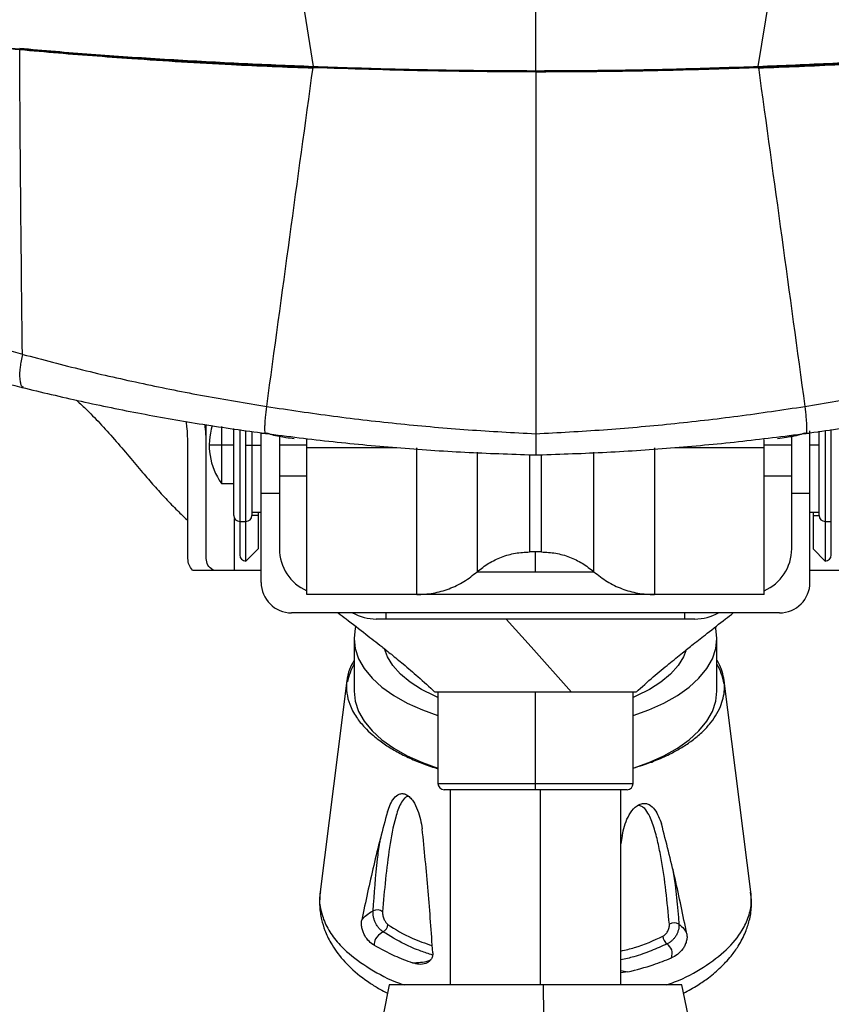
# Paper-space layout '_Back' of a CAD drawing. Units: millimetres. Extents: x -479 to 243, y -369 to 885.
# Drawn here: x -184 to -51, y -35 to 127 of the extents above; entities that cross this region are included whole.
import ezdxf

# ---------------------------------------------------------------- set-up
doc = ezdxf.new("R2010")
doc.units = ezdxf.units.MM

psp = doc.layouts.new('_Back')

# ---------------------------------------------------------------- linework, layer by layer
at = {"color": 7, "linetype": 'Continuous', "lineweight": 25}
for p, q in [((-142.71, 158.74), (-136.28, 119.3)), ((-63.32, 119.3), (-56.89, 158.75)), ((-136.31, 119.14), (-136.28, 119.14)), ((-136.28, 119.15), (-136.26, 119.14)), ((-99.8, 118.59), (-99.8, 118.43)), ((-99.8, 118.44), (-99.8, 59.04)), ((-63.34, 119.15), (-63.32, 119.15)), ((-63.32, 119.15), (-63.29, 119.15)), ((-183.97, 72.1), (-183.92, 72.06)), ((-153.83, 56.73), (-153.83, 60.51)), ((-151.33, 60.2), (-151.33, 50.9)), ((-149.33, 45.65), (-149.33, 59.89)), ((-148.33, 59.72), (-148.33, 39.15)), ((-147.33, 38.15), (-147.33, 59.59)), ((-146.33, 59.42), (-146.33, 45.65)), ((-144.83, 34.65), (-144.83, 59.11)), ((-144.83, 59.11), (-143.7, 59.11)), ((-141.83, 58.78), (-141.83, 40.15)), ((-57.83, 40.15), (-57.83, 58.7)), ((-55.91, 59.11), (-54.83, 59.11)), ((-54.83, 34.65), (-54.83, 59.52)), ((-53.33, 45.65), (-53.33, 59.44)), ((-52.33, 59.57), (-52.33, 38.15)), ((-51.33, 39.15), (-51.33, 59.73)), ((-149.33, 57.15), (-153.33, 57.15)), ((-147.33, 57.15), (-144.83, 57.15)), ((-137.33, 57.15), (-141.83, 57.15)), ((-137.33, 32.65), (-137.33, 58.08)), ((-122.61, 56.75), (-137.33, 56.75)), ((-119.32, 32.65), (-119.32, 56.75)), ((-80.34, 56.75), (-80.34, 32.65)), ((-62.33, 56.75), (-77.01, 56.75)), ((-62.33, 32.65), (-62.33, 58.08)), ((-57.83, 57.15), (-62.33, 57.15)), ((-53.33, 57.15), (-54.83, 57.15)), ((-109.4, 55.99), (-109.4, 36.4)), ((-90.27, 36.4), (-90.27, 55.99)), ((-141.83, 52.15), (-137.33, 52.15)), ((-62.33, 52.15), (-57.83, 52.15)), ((-151.33, 50.9), (-149.33, 50.9)), ((-141.83, 49.26), (-144.83, 49.26)), ((-54.83, 49.26), (-57.83, 49.26)), ((-146.33, 46.15), (-144.83, 46.15)), ((-145.33, 45.65), (-146.33, 45.65)), ((-145.33, 46.15), (-145.33, 40.15)), ((-54.83, 46.15), (-53.33, 46.15)), ((-54.33, 46.15), (-54.33, 40.15)), ((-54.33, 45.65), (-53.33, 45.65)), ((-149.17, 36.65), (-149.17, 45.1)), ((-148.33, 44.65), (-147.33, 44.65)), ((-52.33, 44.65), (-51.33, 44.65)), ((-147.33, 38.15), (-145.33, 40.15)), ((-98.86, 39.65), (-100.8, 39.65)), ((-99.83, 36.4), (-99.83, 39.65)), ((-54.33, 40.15), (-52.33, 38.15)), ((-156.08, 36.65), (-144.83, 36.65)), ((-109.4, 36.4), (-90.27, 36.4)), ((-54.83, 36.65), (-43.58, 36.65)), ((-62.33, 32.65), (-137.33, 32.65)), ((-59.83, 29.65), (-139.83, 29.65)), ((-124.33, 28.65), (-124.33, 29.65)), ((-75.33, 28.65), (-75.33, 29.65)), ((-73.7, 28.65), (-125.96, 28.65)), ((-129.58, 25.47), (-129.58, 16.83)), ((-70.08, 16.83), (-70.08, 25.47)), ((-130.77, 18.56), (-135.15, -16.09)), ((-64.51, -16.12), (-68.89, 18.5)), ((-115.83, 16.65), (-115.83, 1.65)), ((-99.83, 0.65), (-99.83, 16.65)), ((-83.83, 1.65), (-83.83, 16.65)), ((-115.83, 1.65), (-83.83, 1.65)), ((-84.83, 0.65), (-114.83, 0.65)), ((-113.83, 0.65), (-113.83, -31.35)), ((-99.09, 0.65), (-99.09, -31.35)), ((-85.83, -31.35), (-85.83, 0.65)), ((-85.63, -6.85), (-85.83, -8.24)), ((-85.83, -29.03), (-84.68, -29.25)), ((-84.68, -29.25), (-85.83, -29.39)), ((-123.83, -31.35), (-124.83, -36.35)), ((-75.83, -31.35), (-123.83, -31.35)), ((-98.56, -31.35), (-98.51, -36.35)), ((-74.83, -36.35), (-75.83, -31.35))]:
    psp.add_line(p, q, dxfattribs=at)
at = {"color": 7, "linetype": 'Continuous', "lineweight": 25, "flags": 128}
for points in [[(-104.63, 28.65), (-100.54, 24.06), (-93.94, 16.65)], [(-129.34, 27.36), (-129.39, 27.15), (-129.58, 25.47), (-129.39, 23.79), (-128.84, 22.13), (-127.91, 20.52), (-126.64, 18.96), (-125.02, 17.49), (-123.09, 16.12), (-120.87, 14.87), (-118.38, 13.75), (-115.83, 12.83)], [(-83.83, 12.83), (-81.28, 13.75), (-78.8, 14.87), (-76.57, 16.12), (-74.64, 17.49), (-73.03, 18.96), (-71.75, 20.52), (-70.83, 22.13), (-70.27, 23.79), (-70.08, 25.47), (-70.27, 27.15), (-70.31, 27.31)], [(-115.83, 15.79), (-116.41, 16.04), (-118.54, 17.11), (-120.41, 18.31), (-121.97, 19.61), (-123.21, 21), (-124.11, 22.45), (-124.59, 23.73)], [(-75.16, 23.42), (-75.56, 22.45), (-76.46, 21), (-77.7, 19.61), (-79.26, 18.31), (-81.12, 17.11), (-83.25, 16.04), (-83.83, 15.79)], [(-129.58, 16.83), (-129.39, 15.15), (-128.84, 13.49), (-127.91, 11.88), (-126.64, 10.33), (-125.02, 8.85), (-123.09, 7.48), (-120.87, 6.23), (-118.38, 5.11), (-115.83, 4.19)], [(-83.83, 4.19), (-81.28, 5.11), (-78.8, 6.23), (-76.57, 7.48), (-74.64, 8.85), (-73.03, 10.33), (-71.75, 11.88), (-70.83, 13.49), (-70.27, 15.15), (-70.08, 16.83)]]:
    psp.add_lwpolyline(points, dxfattribs=at)
at = {"color": 7, "linetype": 'Continuous', "lineweight": 25}
for centre, radius, start, end in [((-142.57, 57.15), 10.77, 162.5938, 215.4893), ((-148.33, 45.65), 1, 180, 270), ((-147.33, 45.65), 1, 270, 0), ((-52.33, 45.65), 1, 180, 270), ((-147.33, 39.15), 1, 180, 270), ((-134.33, 40.15), 7.5, 180, 246.4218), ((-65.33, 40.15), 7.5, 293.5782, 0), ((-52.33, 39.15), 1, 270, 0), ((-139.83, 34.65), 5, 180, 270), ((-59.83, 34.65), 5, 270, 0), ((-125.96, 36.65), 8, 241.045, 270), ((-73.7, 36.65), 8, 270, 298.955), ((-121.55, 16.49), 9.32, 149.495, 168.6949), ((-78.06, 16.52), 9.26, 9.7682, 30.5272), ((-114.83, 1.65), 1, 180, 270), ((-84.83, 1.65), 1, 270, 0), ((-125.81, -20.48), 1.41, 50.401, 117.7291), ((-125.35, -21.43), 1.31, 292.5811, 358.6804), ((-77.09, -22.59), 1.42, 57.3797, 123.9443), ((-77.47, -23.38), 1.47, 180.1701, 238.1974)]:
    psp.add_arc(centre, radius, start, end, dxfattribs=at)
for points, knots in [([(-99.8, 118.59), (-99.8, 142.79), (-99.8, 184.84), (-99.81, 226.94), (-99.81, 244.82)], [0, 0, 0, 0, 0.575292, 1, 1, 1, 1]), ([(-227.53, 126.72), (-223.59, 126.25), (-215.72, 125.31), (-203.69, 123.96), (-191.43, 122.71), (-178.94, 121.55), (-165.01, 120.49), (-150.77, 119.6), (-140.78, 119.2), (-136.3, 119.02)], [0, 0, 0, 0, 0.1378418, 0.275537, 0.4132563, 0.5510338, 0.6886476, 0.8606717, 1, 1, 1, 1]), ([(-227.52, 126.82), (-223.59, 126.35), (-215.72, 125.4), (-203.69, 124.06), (-191.44, 122.81), (-178.95, 121.63), (-165.01, 120.6), (-150.7, 119.72), (-140.63, 119.32), (-136.09, 119.14)], [0, 0, 0, 0, 0.1375, 0.274913, 0.412328, 0.549802, 0.687157, 0.858857, 1, 1, 1, 1]), ([(-99.8, 118.42), (-95.34, 118.44), (-86.43, 118.48), (-73.09, 118.78), (-59.81, 119.24), (-46.6, 119.88), (-33.52, 120.68), (-20.64, 121.64), (-8.16, 122.82), (4.09, 124.07), (16.12, 125.42), (23.99, 126.37), (27.92, 126.84)], [0, 0, 0, 0, 0.100007, 0.199976, 0.299959, 0.399954, 0.499922, 0.599882, 0.699928, 0.799932, 0.899934, 1, 1, 1, 1]), ([(-63.3, 119.02), (-58.82, 119.21), (-48.83, 119.61), (-34.59, 120.5), (-20.66, 121.56), (-8.16, 122.73), (4.09, 123.97), (16.12, 125.33), (24, 126.27), (27.93, 126.74)], [0, 0, 0, 0, 0.139329, 0.311353, 0.448967, 0.586744, 0.724463, 0.862158, 1, 1, 1, 1]), ([(-184.42, 122.28), (-180.53, 121.94), (-172.74, 121.26), (-160.7, 120.48), (-148.54, 119.8), (-140.37, 119.46), (-136.28, 119.3)], [0, 0, 0, 0, 0.249985, 0.499968, 0.74997, 1, 1, 1, 1]), ([(-184.42, 122.13), (-180.54, 121.79), (-172.77, 121.11), (-160.75, 120.33), (-148.59, 119.64), (-140.41, 119.31), (-136.31, 119.14)], [0, 0, 0, 0, 0.249294, 0.499094, 0.749124, 1, 1, 1, 1]), ([(-183.97, 72.1), (-184.07, 80.43), (-184.27, 97.1), (-184.37, 113.79), (-184.42, 122.13)], [0, 0, 0, 0, 0.500001, 1, 1, 1, 1]), ([(-63.32, 119.3), (-59.23, 119.47), (-51.06, 119.8), (-38.9, 120.49), (-26.86, 121.27), (-19.07, 121.95), (-15.18, 122.29)], [0, 0, 0, 0, 0.25003, 0.500032, 0.750015, 1, 1, 1, 1]), ([(-63.29, 119.15), (-59.19, 119.32), (-51.01, 119.65), (-38.85, 120.34), (-26.83, 121.12), (-19.06, 121.8), (-15.18, 122.14)], [0, 0, 0, 0, 0.250872, 0.500902, 0.750702, 1, 1, 1, 1]), ([(-143.92, 63.51), (-142.66, 72.77), (-140.13, 91.29), (-137.58, 109.86), (-136.31, 119.14)], [0, 0, 0, 0, 0.500005, 1, 1, 1, 1]), ([(-136.28, 119.3), (-132.06, 119.15), (-123.81, 118.87), (-111.63, 118.64), (-103.69, 118.61), (-99.8, 118.59)], [0, 0, 0, 0, 0.348119, 0.681229, 1, 1, 1, 1]), ([(-136.26, 119.14), (-130.19, 118.94), (-118.07, 118.53), (-105.88, 118.47), (-99.8, 118.43)], [0, 0, 0, 0, 0.500875, 1, 1, 1, 1]), ([(-99.8, 118.59), (-95.91, 118.61), (-87.97, 118.64), (-75.79, 118.88), (-67.54, 119.16), (-63.32, 119.3)], [0, 0, 0, 0, 0.318771, 0.651881, 1, 1, 1, 1]), ([(-99.8, 118.43), (-93.72, 118.47), (-81.53, 118.53), (-69.41, 118.94), (-63.34, 119.15)], [0, 0, 0, 0, 0.499125, 1, 1, 1, 1]), ([(-63.29, 119.15), (-62.01, 109.86), (-59.46, 91.29), (-56.93, 72.78), (-55.67, 63.52)], [0, 0, 0, 0, 0.499995, 1, 1, 1, 1]), ([(-207.62, 79.54), (-203.77, 78.21), (-196.02, 75.54), (-188, 73.25), (-183.97, 72.1)], [0, 0, 0, 0, 0.497664, 1, 1, 1, 1]), ([(-207.52, 73.35), (-203.63, 72.13), (-195.81, 69.68), (-187.73, 67.6), (-183.67, 66.55)], [0, 0, 0, 0, 0.497691, 1, 1, 1, 1]), ([(-183.82, 66.7), (-183.9, 66.72), (-184.1, 66.78), (-184.26, 67.32), (-184.41, 68.26), (-184.36, 69.86), (-184.06, 71.35), (-183.92, 72.06)], [0, 0, 0, 0, 0.117854, 0.272287, 0.427915, 0.728448, 1, 1, 1, 1]), ([(-183.92, 72.06), (-180.66, 71.2), (-174.17, 69.47), (-164.19, 67.22), (-154.12, 65.2), (-147.33, 64.08), (-143.92, 63.51)], [0, 0, 0, 0, 0.251261, 0.5004151, 0.7497113, 1, 1, 1, 1]), ([(-55.67, 63.52), (-52.26, 64.08), (-45.47, 65.21), (-35.4, 67.23), (-25.43, 69.48), (-18.93, 71.21), (-15.67, 72.07)], [0, 0, 0, 0, 0.250289, 0.499585, 0.748739, 1, 1, 1, 1]), ([(-184.09, 66.65), (-180.86, 65.87), (-174.4, 64.31), (-164.45, 62.3), (-154.37, 60.52), (-147.55, 59.57), (-144.13, 59.09)], [0, 0, 0, 0, 0.249582, 0.498329, 0.748325, 1, 1, 1, 1]), ([(-55.47, 59.1), (-52.04, 59.58), (-45.22, 60.53), (-35.14, 62.31), (-25.19, 64.31), (-18.73, 65.88), (-15.5, 66.66)], [0, 0, 0, 0, 0.251675, 0.501671, 0.750417, 1, 1, 1, 1]), ([(-175.09, 64.53), (-174.51, 64), (-173.09, 62.68), (-170.93, 60.4), (-168.54, 57.75), (-166.23, 55), (-164.1, 52.49), (-162.11, 50.17), (-160.21, 48.11), (-158.42, 46.28), (-157.33, 45.25), (-156.83, 44.79)], [0, 0, 0, 0, 0.078564, 0.192588, 0.314515, 0.441404, 0.563872, 0.669126, 0.784132, 0.901657, 1, 1, 1, 1]), ([(-144.12, 59.18), (-144.14, 59.18), (-144.18, 59.19), (-144.2, 59.57), (-144.21, 60.12), (-144.17, 60.84), (-144.1, 61.93), (-143.99, 62.89), (-143.92, 63.51)], [0, 0, 0, 0, 0.1051844, 0.2567966, 0.4115666, 0.5663393, 0.7179598, 1, 1, 1, 1]), ([(-143.92, 63.51), (-140.27, 62.97), (-132.97, 61.87), (-121.94, 60.62), (-110.89, 59.63), (-103.49, 59.24), (-99.8, 59.04)], [0, 0, 0, 0, 0.250154, 0.500022, 0.750019, 1, 1, 1, 1]), ([(-99.8, 59.04), (-96.1, 59.24), (-88.71, 59.63), (-77.65, 60.62), (-66.62, 61.88), (-59.32, 62.97), (-55.67, 63.52)], [0, 0, 0, 0, 0.249981, 0.499978, 0.749846, 1, 1, 1, 1]), ([(-55.67, 63.52), (-55.6, 62.9), (-55.49, 61.94), (-55.42, 60.85), (-55.38, 60.12), (-55.39, 59.58), (-55.41, 59.2), (-55.45, 59.19), (-55.47, 59.18)], [0, 0, 0, 0, 0.2820399, 0.4336603, 0.588433, 0.7432028, 0.8948149, 1, 1, 1, 1]), ([(-156.83, 56.73), (-156.84, 57.38), (-156.86, 58.56), (-156.96, 60.01), (-157.07, 60.79), (-157.1, 61.06)], [0, 0, 0, 0, 0.441642, 0.808754, 1, 1, 1, 1]), ([(-153.83, 56.73), (-153.84, 57.51), (-153.85, 58.79), (-153.98, 60.04), (-154.03, 60.54)], [0, 0, 0, 0, 0.604232, 1, 1, 1, 1]), ([(-144.13, 59.09), (-140.44, 58.62), (-133.05, 57.68), (-121.91, 56.66), (-110.73, 55.91), (-103.26, 55.68), (-99.52, 55.56)], [0, 0, 0, 0, 0.2500329, 0.4999204, 0.7499411, 1, 1, 1, 1]), ([(-144, 59.21), (-143.72, 59.1), (-143.2, 58.91), (-141.96, 58.64), (-140.7, 58.42), (-139.86, 58.32), (-139.41, 58.26)], [0, 0, 0, 0, 0.292519, 0.569414, 0.765626, 1, 1, 1, 1]), ([(-100.07, 55.56), (-96.33, 55.68), (-88.86, 55.91), (-77.68, 56.67), (-66.54, 57.69), (-59.15, 58.63), (-55.46, 59.1)], [0, 0, 0, 0, 0.250059, 0.50008, 0.749967, 1, 1, 1, 1]), ([(-99.8, 59.04), (-99.79, 58.55), (-99.79, 57.8), (-99.78, 56.94), (-99.78, 56.36), (-99.78, 55.94), (-99.78, 55.64), (-99.78, 55.64), (-99.79, 55.63)], [0, 0, 0, 0, 0.281736, 0.433319, 0.588079, 0.742814, 0.894323, 1, 1, 1, 1]), ([(-60.18, 58.27), (-59.67, 58.33), (-58.75, 58.45), (-57.66, 58.64), (-56.97, 58.79), (-56.21, 58.98), (-55.86, 59.11), (-55.6, 59.21)], [0, 0, 0, 0, 0.26542, 0.471964, 0.619428, 0.707666, 1, 1, 1, 1]), ([(-156.83, 38.55), (-156.83, 39.43), (-156.83, 41.22), (-156.83, 44.48), (-156.83, 49.56), (-156.83, 53.78), (-156.83, 56.73)], [0, 0, 0, 0, 0.183109, 0.370054, 0.559098, 1, 1, 1, 1]), ([(-153.83, 38.55), (-153.83, 39.43), (-153.83, 41.22), (-153.83, 44.48), (-153.83, 49.56), (-153.83, 53.78), (-153.83, 56.73)], [0, 0, 0, 0, 0.183109, 0.370054, 0.559098, 1, 1, 1, 1]), ([(-100.8, 55.63), (-100.8, 55.1), (-100.8, 53.36), (-100.8, 50.58), (-100.8, 47.43), (-100.8, 44.72), (-100.8, 42.5), (-100.8, 40.88), (-100.8, 39.84), (-100.8, 39.71), (-100.8, 39.65)], [0, 0, 0, 0, 0.057246, 0.191925, 0.326604, 0.461284, 0.595963, 0.730642, 0.865321, 1, 1, 1, 1]), ([(-98.86, 39.65), (-98.86, 39.71), (-98.86, 39.84), (-98.86, 40.88), (-98.86, 42.5), (-98.86, 44.72), (-98.86, 47.43), (-98.86, 50.58), (-98.86, 53.36), (-98.86, 55.1), (-98.86, 55.62)], [0, 0, 0, 0, 0.134695, 0.26939, 0.404086, 0.538781, 0.673476, 0.808171, 0.942866, 1, 1, 1, 1]), ([(-152.71, 36.65), (-153.04, 36.92), (-153.7, 37.45), (-153.79, 38.18), (-153.83, 38.55)], [0, 0, 0, 0, 0.498175, 1, 1, 1, 1]), ([(-132.19, 29.65), (-131.76, 29.32), (-130.25, 28.17), (-127.85, 26.32), (-125.38, 24.38), (-123.34, 22.76), (-121.35, 21.12), (-118.94, 19.07), (-117.25, 17.51), (-116.33, 16.65)], [0, 0, 0, 0, 0.07944, 0.277942, 0.436587, 0.533772, 0.654979, 0.811332, 1, 1, 1, 1]), ([(-83.33, 16.65), (-82.4, 17.49), (-80.65, 19.09), (-78.08, 21.21), (-75.9, 22.97), (-73.81, 24.64), (-71.45, 26.5), (-69.26, 28.21), (-67.83, 29.32), (-67.41, 29.65)], [0, 0, 0, 0, 0.183497, 0.346386, 0.484622, 0.595204, 0.735674, 0.923004, 1, 1, 1, 1]), ([(-129.58, 21.86), (-129.86, 21.36), (-130.46, 20.28), (-130.85, 18.46), (-130.85, 16.53), (-130.34, 14.52), (-129.36, 12.66), (-128.03, 11.01), (-126.56, 9.6), (-124.96, 8.34), (-123.07, 7.13), (-121.04, 6.05), (-118.8, 5.09), (-117.05, 4.45), (-116.02, 4.17), (-115.83, 4.11)], [0, 0, 0, 0, 0.076418, 0.167552, 0.265117, 0.354737, 0.463671, 0.552438, 0.617085, 0.696515, 0.768298, 0.839888, 0.912243, 0.9841, 1, 1, 1, 1]), ([(-83.83, 4.19), (-83.3, 4.35), (-81.93, 4.75), (-79.83, 5.54), (-77.68, 6.52), (-75.77, 7.59), (-74.08, 8.73), (-72.56, 10.01), (-71.28, 11.37), (-70.25, 12.8), (-69.49, 14.24), (-69.02, 15.68), (-68.8, 17.1), (-68.85, 18.54), (-69.2, 20.01), (-69.61, 21.14), (-70, 21.74), (-70.08, 21.88)], [0, 0, 0, 0, 0.045925, 0.117913, 0.196599, 0.261437, 0.330675, 0.405261, 0.476993, 0.548474, 0.623947, 0.692468, 0.761509, 0.835574, 0.907721, 0.97956, 1, 1, 1, 1]), ([(-93.94, 16.65), (-95.04, 16.65), (-97.24, 16.65), (-100.72, 16.65), (-104.15, 16.65), (-107.39, 16.65), (-110.3, 16.65), (-112.75, 16.65), (-114.65, 16.65), (-115.85, 16.65), (-116.38, 16.65), (-116.29, 16.65), (-116.27, 16.65)], [0, 0, 0, 0, 0.108577, 0.217155, 0.325732, 0.434309, 0.542886, 0.651464, 0.760041, 0.868618, 0.977195, 1, 1, 1, 1]), ([(-83.4, 16.65), (-83.39, 16.65), (-83.37, 16.65), (-83.94, 16.65), (-85.05, 16.65), (-86.68, 16.65), (-88.75, 16.65), (-91.17, 16.65), (-93.02, 16.65), (-93.94, 16.65)], [0, 0, 0, 0, 0.087927, 0.239939, 0.391951, 0.543963, 0.695976, 0.847988, 1, 1, 1, 1]), ([(-124.13, -2.99), (-123.83, -2.17), (-123.37, -0.95), (-122.37, -0.07), (-121.63, 0.05), (-121.01, -0.13), (-120.41, -0.58), (-119.73, -1.41), (-118.88, -3.18), (-118.6, -4.74), (-118.41, -5.78)], [0, 0, 0, 0, 0.249672, 0.374761, 0.437299, 0.499843, 0.562586, 0.625392, 0.750313, 1, 1, 1, 1]), ([(-120.66, -0.43), (-120.74, -0.44), (-121, -0.47), (-121.48, -0.84), (-122.17, -1.93), (-123.05, -4.61), (-123.82, -8.8), (-124.47, -14.03), (-124.77, -17.61), (-124.91, -19.4)], [0, 0, 0, 0, 0.013655, 0.045389, 0.108911, 0.236345, 0.490345, 0.745048, 1, 1, 1, 1]), ([(-85.63, -6.85), (-85.39, -5.83), (-85.02, -4.3), (-83.98, -2.65), (-83.17, -1.94), (-82.48, -1.62), (-81.8, -1.57), (-81.01, -1.84), (-79.96, -2.85), (-79.49, -4.12), (-79.18, -4.96)], [0, 0, 0, 0, 0.249587, 0.374629, 0.437193, 0.499762, 0.56251, 0.62533, 0.750262, 1, 1, 1, 1]), ([(-124.13, -2.99), (-124.9, -5.9), (-126.44, -11.73), (-127.7, -17.73), (-128.33, -20.73)], [0, 0, 0, 0, 0.5, 1, 1, 1, 1]), ([(-77.88, -21.41), (-78.06, -19.59), (-78.41, -15.94), (-79.05, -11.47), (-79.73, -8), (-80.39, -5.47), (-81.14, -3.49), (-81.96, -2.32), (-82.57, -1.98), (-82.95, -1.93), (-83.13, -1.98), (-83.19, -2)], [0, 0, 0, 0, 0.252669, 0.505074, 0.631256, 0.757333, 0.883126, 0.945886, 0.977004, 0.992492, 1, 1, 1, 1]), ([(-116.68, -26.09), (-116.92, -22.72), (-117.38, -15.99), (-118.07, -9.18), (-118.41, -5.78)], [0, 0, 0, 0, 0.500021, 1, 1, 1, 1]), ([(-75.03, -23.01), (-75.64, -19.97), (-76.88, -13.88), (-78.42, -7.93), (-79.18, -4.96)], [0, 0, 0, 0, 0.500023, 1, 1, 1, 1]), ([(-126.47, -19.23), (-126.26, -16.38), (-125.98, -12.57), (-125.48, -8.62), (-125.26, -7.48), (-125.21, -7.21)], [0, 0, 0, 0, 0.694342, 0.926335, 1, 1, 1, 1]), ([(-77.34, -12.37), (-77.31, -12.54), (-76.78, -15.42), (-76.55, -18.5), (-76.32, -21.39)], [0, 0, 0, 0, 0.058983, 1, 1, 1, 1]), ([(-135.1, -16.1), (-135.14, -16.3), (-135.36, -17.31), (-135.1, -19.13), (-134.32, -21.51), (-132.89, -23.77), (-130.6, -26.24), (-127.08, -28.74), (-123.77, -30.57), (-121.62, -31.27), (-121.37, -31.35)], [0, 0, 0, 0, 0.035013, 0.173785, 0.312447, 0.447928, 0.58121, 0.778454, 0.974306, 1, 1, 1, 1]), ([(-135.16, -16.1), (-135.21, -16.91), (-135.32, -18.42), (-134.98, -20.55), (-134.38, -22.54), (-133.55, -24.29), (-132.2, -26.39), (-130.18, -28.67), (-127.64, -30.66), (-125.53, -31.99), (-124.53, -32.52), (-124.11, -32.75)], [0, 0, 0, 0, 0.123457, 0.230733, 0.322492, 0.430381, 0.509299, 0.679407, 0.859384, 0.94028, 1, 1, 1, 1]), ([(-78.36, -31.35), (-77.91, -31.2), (-75.59, -30.42), (-72.17, -28.49), (-68.35, -25.65), (-66.02, -22.79), (-64.81, -20.15), (-64.34, -18.03), (-64.51, -16.68), (-64.58, -16.13)], [0, 0, 0, 0, 0.046112, 0.242061, 0.438031, 0.635424, 0.76883, 0.904462, 1, 1, 1, 1]), ([(-75.55, -32.75), (-74.76, -32.31), (-73.33, -31.52), (-71.65, -30.34), (-70.42, -29.36), (-69.48, -28.51), (-68.6, -27.62), (-67.6, -26.48), (-66.42, -24.84), (-65.4, -22.87), (-64.7, -20.71), (-64.34, -18.49), (-64.45, -16.93), (-64.51, -16.11)], [0, 0, 0, 0, 0.1142247, 0.2063616, 0.2694412, 0.3275925, 0.3809283, 0.4438592, 0.5374047, 0.6609492, 0.7601111, 0.8731979, 1, 1, 1, 1]), ([(-128.33, -20.73), (-128.1, -20.45), (-127.65, -19.9), (-126.86, -19.46), (-126.47, -19.23)], [0, 0, 0, 0, 0.500324, 1, 1, 1, 1]), ([(-124.85, -22.64), (-124.97, -22.57), (-125.2, -22.41), (-125.53, -22.07), (-125.83, -21.66), (-126.08, -21.2), (-126.28, -20.69), (-126.42, -20.18), (-126.49, -19.68), (-126.48, -19.38), (-126.47, -19.23)], [0, 0, 0, 0, 0.123717, 0.248131, 0.372256, 0.497412, 0.622806, 0.748173, 0.874299, 1, 1, 1, 1]), ([(-126.29, -24.87), (-126.58, -24.67), (-127.16, -24.28), (-127.77, -23.46), (-128.13, -22.66), (-128.32, -22), (-128.41, -21.32), (-128.35, -20.92), (-128.33, -20.73)], [0, 0, 0, 0, 0.248519, 0.498205, 0.623919, 0.749537, 0.87507, 1, 1, 1, 1]), ([(-124.91, -19.4), (-124.91, -19.6), (-124.9, -20.01), (-124.67, -20.67), (-124.37, -21.18), (-124.15, -21.37), (-124.04, -21.47)], [0, 0, 0, 0, 0.279824, 0.559198, 0.77947, 1, 1, 1, 1]), ([(-124.04, -21.47), (-122.79, -22.26), (-120.68, -23.59), (-117.9, -24.54), (-116.77, -24.93)], [0, 0, 0, 0, 0.593947, 1, 1, 1, 1]), ([(-78.94, -23.38), (-78.87, -23.34), (-78.72, -23.26), (-78.51, -23.07), (-78.31, -22.83), (-78.14, -22.56), (-78.01, -22.27), (-77.92, -21.97), (-77.87, -21.68), (-77.88, -21.5), (-77.88, -21.41)], [0, 0, 0, 0, 0.123092, 0.24634, 0.369894, 0.494833, 0.620358, 0.746379, 0.873348, 1, 1, 1, 1]), ([(-76.32, -21.39), (-76.32, -21.54), (-76.3, -21.84), (-76.39, -22.33), (-76.56, -22.83), (-76.79, -23.31), (-77.1, -23.75), (-77.45, -24.12), (-77.84, -24.43), (-78.11, -24.56), (-78.25, -24.63)], [0, 0, 0, 0, 0.12563, 0.251674, 0.377066, 0.502383, 0.627575, 0.751781, 0.875937, 1, 1, 1, 1]), ([(-76.32, -21.39), (-76.02, -21.65), (-75.4, -22.15), (-75.15, -22.72), (-75.03, -23.01)], [0, 0, 0, 0, 0.500186, 1, 1, 1, 1]), ([(-124.85, -22.64), (-125.35, -23.02), (-126.26, -23.7), (-126.28, -24.51), (-126.29, -24.87)], [0, 0, 0, 0, 0.559406, 1, 1, 1, 1]), ([(-116.72, -26.49), (-117.37, -26.27), (-118.98, -25.74), (-121.82, -24.51), (-123.7, -23.35), (-124.85, -22.64)], [0, 0, 0, 0, 0.2073526, 0.5145322, 1, 1, 1, 1]), ([(-85.83, -25.82), (-85.08, -25.64), (-82.53, -25.03), (-80.43, -24.07), (-78.94, -23.38)], [0, 0, 0, 0, 0.292623, 1, 1, 1, 1]), ([(-75.03, -23.01), (-75, -23.21), (-74.96, -23.61), (-75.09, -24.28), (-75.33, -24.92), (-75.79, -25.68), (-76.54, -26.44), (-77.22, -26.78), (-77.56, -26.95)], [0, 0, 0, 0, 0.125, 0.250257, 0.375757, 0.500919, 0.749851, 1, 1, 1, 1]), ([(-126.29, -24.87), (-125.21, -25.46), (-123.29, -26.51), (-121.02, -27.37), (-120.02, -27.75)], [0, 0, 0, 0, 0.560226, 1, 1, 1, 1]), ([(-78.25, -24.63), (-79.11, -25.02), (-80.82, -25.8), (-83.36, -26.71), (-85.12, -27.12), (-85.83, -27.28)], [0, 0, 0, 0, 0.374568, 0.745502, 1, 1, 1, 1]), ([(-77.56, -26.95), (-77.45, -26.49), (-77.24, -25.68), (-77.94, -24.95), (-78.25, -24.63)], [0, 0, 0, 0, 0.559649, 1, 1, 1, 1]), ([(-116.68, -26.09), (-116.69, -26.3), (-116.7, -26.71), (-116.96, -27.23), (-117.34, -27.62), (-117.98, -27.95), (-118.91, -28.07), (-119.65, -27.85), (-120.02, -27.75)], [0, 0, 0, 0, 0.125, 0.250257, 0.375757, 0.500927, 0.749859, 1, 1, 1, 1]), ([(-120.02, -27.75), (-119.11, -27.71), (-118.02, -27.66), (-117.19, -27.34), (-117.06, -27.28)], [0, 0, 0, 0, 0.843689, 1, 1, 1, 1]), ([(-84.68, -29.25), (-83.27, -28.88), (-80.76, -28.21), (-78.54, -27.33), (-77.56, -26.95)], [0, 0, 0, 0, 0.561875, 1, 1, 1, 1])]:
    psp.add_open_spline(points, degree=3, knots=knots, dxfattribs=at)
for points in [[(-109.4, 36.4), (-108.78, 36.89), (-107.55, 37.86), (-105.42, 38.87), (-103.15, 39.53), (-101.58, 39.61), (-100.8, 39.65)], [(-98.86, 39.65), (-98.08, 39.61), (-96.51, 39.53), (-94.25, 38.87), (-92.11, 37.86), (-90.88, 36.89), (-90.27, 36.4)], [(-156.08, 36.65), (-156.3, 36.93), (-156.75, 37.48), (-156.8, 38.19), (-156.83, 38.55)], [(-119.32, 32.65), (-118.42, 32.7), (-116.61, 32.79), (-113.99, 33.55), (-111.52, 34.71), (-110.11, 35.84), (-109.4, 36.4)], [(-90.27, 36.4), (-89.56, 35.84), (-88.14, 34.71), (-85.67, 33.55), (-83.06, 32.79), (-81.25, 32.7), (-80.34, 32.65)]]:
    psp.add_open_spline(points, degree=3, dxfattribs=at)

doc.saveas('drawing.dxf')
